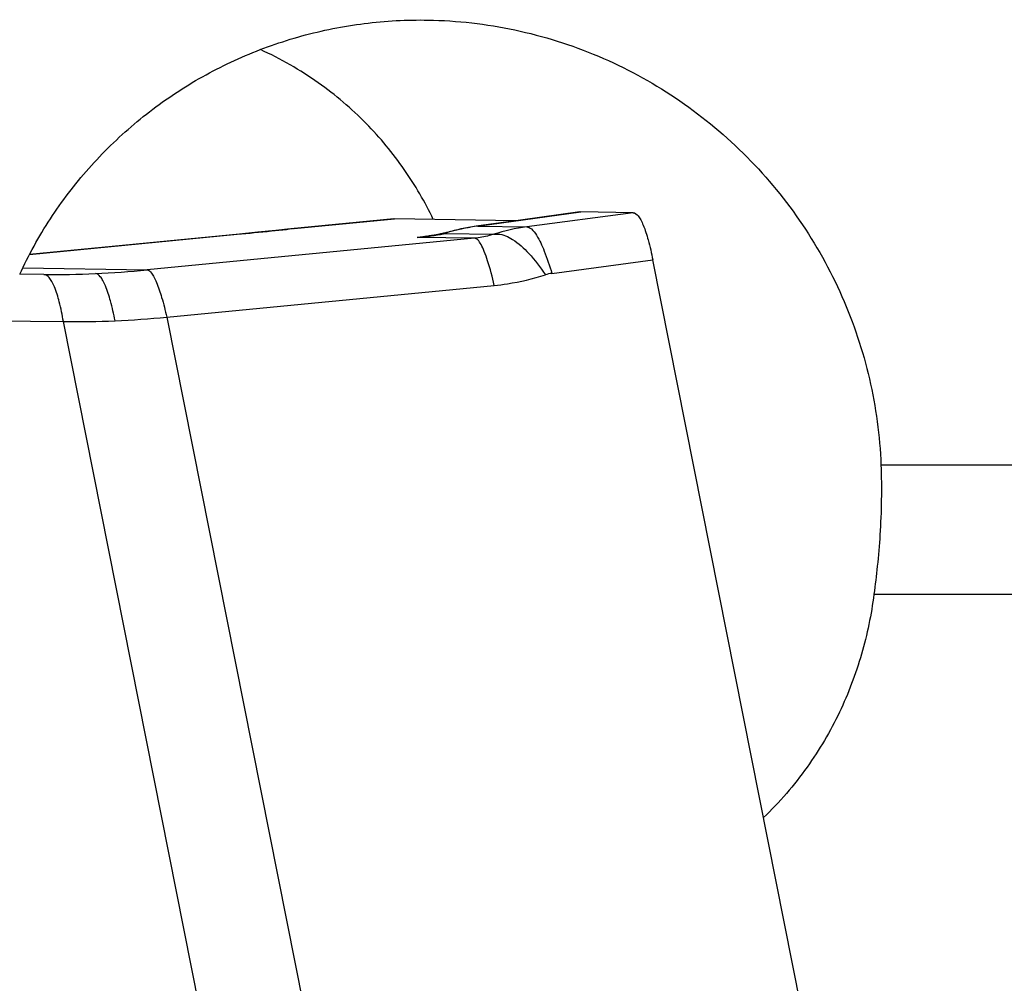
# Model space of a CAD drawing. Units: millimetres. Extents: x 0 to 594, y 0 to 420.
# Drawn here: x 234 to 239, y 83 to 87 of the extents above; entities that cross this region are included whole.
import ezdxf

# ---------------------------------------------------------------- set-up
doc = ezdxf.new("R2010")
doc.units = ezdxf.units.MM
doc.header["$LTSCALE"] = 32.67
doc.layers.add('607065213-000_CL', color=7, linetype='CONTINUOUS')
doc.layers.add('607078797-000_CL', color=7, linetype='CONTINUOUS')

msp = doc.modelspace()

# ---------------------------------------------------------------- linework, layer by layer
at = {"layer": '607065213-000_CL', "color": 9, "linetype": 'CONTINUOUS'}
for p, q in [((235.8435, 86.2952), (236.344, 86.3445)), ((236.8185, 86.3158), (237.2748, 86.379)), ((237.5367, 86.3746), (237.005, 86.3038)), ((235.8403, 86.2951), (235.8435, 86.2952)), ((236.7613, 86.3079), (236.8185, 86.3158)), ((236.7613, 86.3079), (237.005, 86.3038)), ((234.5202, 86.1655), (235.5584, 86.2667)), ((236.7445, 86.2468), (235.108, 86.0887)), ((235.5584, 86.2667), (235.5559, 86.2665)), ((235.729, 86.2836), (235.8044, 86.2913)), ((235.8044, 86.2914), (235.8114, 86.292)), ((235.8044, 86.2913), (235.8114, 86.292)), ((236.486, 86.2547), (236.4573, 86.2516)), ((236.4573, 86.2516), (236.4861, 86.2545)), ((236.7445, 86.2468), (236.4573, 86.2516)), ((236.505, 86.2567), (236.486, 86.2547)), ((236.5964, 86.2713), (236.8407, 86.2672)), ((234.4868, 86.099), (235.108, 86.0887)), ((237.1308, 86.0717), (237.6351, 86.1389)), ((235.2063, 85.8534), (236.8429, 86.0116)), ((235.2063, 85.8534), (236.2613, 80.5375)), ((233.0573, 85.8459), (234.6899, 85.8308)), ((235.7449, 80.5149), (234.6899, 85.8308))]:
    msp.add_line(p, q, dxfattribs=at)
at = {"layer": '607065213-000_CL', "color": 7, "linetype": 'CONTINUOUS'}
for p, q in [((236.3417, 86.3444), (236.344, 86.3445)), ((236.9502, 86.3343), (236.3439, 86.3445)), ((237.271, 86.3788), (236.9741, 86.3377)), ((237.2709, 86.3788), (237.2749, 86.379)), ((237.5367, 86.3746), (237.2748, 86.379)), ((236.3417, 86.3444), (235.8098, 86.292)), ((236.9741, 86.3377), (236.7524, 86.307)), ((235.5704, 86.268), (234.5203, 86.1656)), ((235.6622, 86.277), (235.5704, 86.268)), ((235.752, 86.2861), (235.6622, 86.277)), ((235.8098, 86.292), (235.752, 86.2861)), ((236.4901, 86.2549), (236.4861, 86.2545)), ((236.4964, 86.2556), (236.4901, 86.2549)), ((236.5032, 86.2565), (236.4964, 86.2556)), ((236.5103, 86.2574), (236.5032, 86.2565)), ((236.5177, 86.2584), (236.5103, 86.2574)), ((236.5601, 86.2656), (236.5421, 86.2623)), ((238.4073, 82.2477), (237.635, 86.1389)), ((234.5916, 86.0661), (234.4715, 86.0672))]:
    msp.add_line(p, q, dxfattribs=at)
for points in [[(236.5421, 86.2623), (236.5379, 86.2615), (236.5337, 86.2608), (236.5296, 86.2602), (236.5255, 86.2596), (236.5216, 86.259), (236.5177, 86.2584)], [(236.6238, 86.2805), (236.6194, 86.2793), (236.6143, 86.2779), (236.6092, 86.2766), (236.6041, 86.2753), (236.599, 86.2741), (236.594, 86.2729), (236.589, 86.2717), (236.584, 86.2706), (236.5791, 86.2695), (236.5743, 86.2684), (236.5695, 86.2674), (236.5648, 86.2665), (236.5601, 86.2656)]]:
    msp.add_lwpolyline(points, dxfattribs=at)
at = {"layer": '607065213-000_CL', "color": 9, "linetype": 'CONTINUOUS'}
for centre, radius, start, end in [((236.4952, 79.6613), 6.6659, 95.6101, 95.88761), ((236.89, 85.3391), 0.9773, 100.8731, 103.0761), ((236.8899, 85.3395), 0.9769, 99.7711, 100.8728), ((236.8899, 85.3398), 0.9766, 97.5674, 99.7712), ((236.7704, 86.1769), 0.1313, 93.9886, 97.8841), ((237.1323, 85.3458), 0.9664, 97.5697, 107.5649), ((230.9621, 133.4469), 47.4036, 275.56421, 275.77141), ((236.3963, 87.1877), 0.938, 273.7251, 277.5608), ((236.3975, 87.1779), 0.9282, 277.5661, 279.5016), ((236.398, 87.1751), 0.9253, 279.5024, 280.4692), ((236.3982, 87.1737), 0.9239, 280.4691, 282.3997), ((236.6925, 86.0309), 0.2589, 105.3766, 111.7873), ((236.8904, 85.3377), 0.9787, 106.3784, 107.4788), ((236.8903, 85.3381), 0.9784, 103.0768, 106.3785), ((234.6337, 90.997), 4.9312, 272.509, 275.5196), ((237.1548, 85.89), 0.1833, 97.5307, 107.9453), ((234.7424, 90.5292), 4.6988, 272.5086, 275.6667), ((234.7443, 90.4855), 4.655, 269.3305, 272.5085)]:
    msp.add_arc(centre, radius, start, end, dxfattribs=at)
at = {"layer": '607065213-000_CL', "color": 7, "linetype": 'CONTINUOUS'}
for centre, radius, start, end in [((236.8894, 85.3161), 1.0003, 99.9613, 101.9879), ((236.8893, 85.3165), 0.9999, 97.8724, 99.9612), ((236.8894, 85.3163), 1.0001, 103.2206, 105.3978), ((236.8893, 85.3167), 0.9997, 101.9879, 103.2204), ((234.6363, 90.9374), 4.8716, 269.4741, 272.5092)]:
    msp.add_arc(centre, radius, start, end, dxfattribs=at)
msp.add_open_spline([(237.5368, 86.3746), (237.5466, 86.3745), (237.562, 86.3609), (237.5759, 86.338), (237.5945, 86.2981), (237.6152, 86.2312), (237.6285, 86.1723), (237.6351, 86.1389)], degree=3, knots=[0, 0, 0, 0, 0.112876, 0.200661, 0.312884, 0.610716, 1, 1, 1, 1], dxfattribs=at)
at = {"layer": '607065213-000_CL', "color": 9, "linetype": 'CONTINUOUS'}
for points, knots in [([(237.005, 86.3038), (237.0135, 86.3038), (237.0342, 86.2912), (237.0466, 86.2733), (237.0539, 86.2618)], [0, 0, 0, 0, 0.384761, 1, 1, 1, 1]), ([(236.8407, 86.2672), (236.8332, 86.2646), (236.8018, 86.2549), (236.7693, 86.2492), (236.7445, 86.2468)], [0, 0, 0, 0, 0.242619, 1, 1, 1, 1]), ([(236.7768, 86.2159), (236.7721, 86.2241), (236.7642, 86.237), (236.7503, 86.2466), (236.7445, 86.2468)], [0, 0, 0, 0, 0.622024, 1, 1, 1, 1]), ([(236.8407, 86.2672), (236.8476, 86.2683), (236.8806, 86.2693), (236.9122, 86.2551), (236.9339, 86.2415)], [0, 0, 0, 0, 0.215364, 1, 1, 1, 1]), ([(237.0539, 86.2618), (237.0695, 86.2372), (237.0976, 86.1742), (237.1194, 86.1094), (237.1308, 86.0717)], [0, 0, 0, 0, 0.425595, 1, 1, 1, 1]), ([(236.8429, 86.0116), (236.8333, 86.0531), (236.8188, 86.1104), (236.795, 86.1781), (236.783, 86.2048), (236.7768, 86.2159)], [0, 0, 0, 0, 0.593193, 0.82263, 1, 1, 1, 1]), ([(236.9339, 86.2415), (236.9643, 86.2224), (237.0242, 86.1664), (237.0732, 86.1018), (237.0983, 86.0644)], [0, 0, 0, 0, 0.442594, 1, 1, 1, 1]), ([(234.6899, 85.8308), (234.6843, 85.8639), (234.6725, 85.9226), (234.6529, 85.9897), (234.6339, 86.0298), (234.6187, 86.053), (234.6021, 86.0659), (234.5916, 86.0661)], [0, 0, 0, 0, 0.381261, 0.679491, 0.792116, 0.880827, 1, 1, 1, 1]), ([(234.948, 85.835), (234.9415, 85.8681), (234.9281, 85.9269), (234.9075, 85.9939), (234.8887, 86.0342), (234.8745, 86.0568), (234.8594, 86.0704), (234.8496, 86.0705)], [0, 0, 0, 0, 0.385968, 0.68733, 0.800362, 0.888261, 1, 1, 1, 1]), ([(235.108, 86.0887), (235.1171, 86.0884), (235.1306, 86.074), (235.1438, 86.052), (235.1623, 86.0116), (235.1839, 85.945), (235.1988, 85.8864), (235.2063, 85.8534)], [0, 0, 0, 0, 0.104994, 0.192312, 0.305805, 0.609969, 1, 1, 1, 1]), ([(236.8429, 86.0116), (236.8648, 86.0137), (236.9512, 86.0244), (237.0365, 86.0443), (237.0983, 86.0644)], [0, 0, 0, 0, 0.253088, 1, 1, 1, 1])]:
    msp.add_open_spline(points, degree=3, knots=knots, dxfattribs=at)
at = {"layer": '607078797-000_CL', "color": 9, "linetype": 'CONTINUOUS'}
for p, q in [((238.7749, 85.1151), (250.4777, 85.1151)), ((238.7402, 84.4692), (250.1517, 84.4692))]:
    msp.add_line(p, q, dxfattribs=at)
at = {"layer": '607078797-000_CL', "color": 7, "linetype": 'CONTINUOUS'}
for points, knots in [([(234.4715, 86.067), (234.5158, 86.1626), (234.6183, 86.3479), (234.8109, 86.6005), (235.0383, 86.8228), (235.2958, 87.0101), (235.5781, 87.1584), (235.8791, 87.2648), (236.1926, 87.3271), (236.4057, 87.3386), (236.512, 87.3369)], [0, 0, 0, 0, 0.124469, 0.24906, 0.373799, 0.498702, 0.623775, 0.749021, 0.874433, 1, 1, 1, 1]), ([(236.512, 87.3369), (236.6575, 87.3344), (236.9491, 87.3012), (237.3684, 87.169), (237.7554, 86.9597), (238.0961, 86.6815), (238.3783, 86.345), (238.5924, 85.9625), (238.7308, 85.5481), (238.7695, 85.2594), (238.7749, 85.1151)], [0, 0, 0, 0, 0.125174, 0.250486, 0.375861, 0.501202, 0.626396, 0.751322, 0.875878, 1, 1, 1, 1]), ([(236.5382, 86.3413), (236.4966, 86.4279), (236.3978, 86.5979), (236.2055, 86.83), (235.9639, 87.0351), (235.7754, 87.1431), (235.6742, 87.1894)], [0, 0, 0, 0, 0.233651, 0.475473, 0.729522, 1, 1, 1, 1]), ([(238.7749, 85.1151), (238.7793, 84.9988), (238.7766, 84.8296), (238.7582, 84.6145), (238.7463, 84.5158), (238.7402, 84.4692)], [0, 0, 0, 0, 0.539444, 0.782286, 1, 1, 1, 1]), ([(238.7402, 84.4692), (238.7269, 84.3681), (238.6852, 84.1661), (238.5744, 83.8734), (238.4112, 83.5956), (238.2681, 83.43), (238.1879, 83.3532)], [0, 0, 0, 0, 0.241305, 0.485849, 0.737281, 1, 1, 1, 1])]:
    msp.add_open_spline(points, degree=3, knots=knots, dxfattribs=at)

doc.saveas('drawing.dxf')
